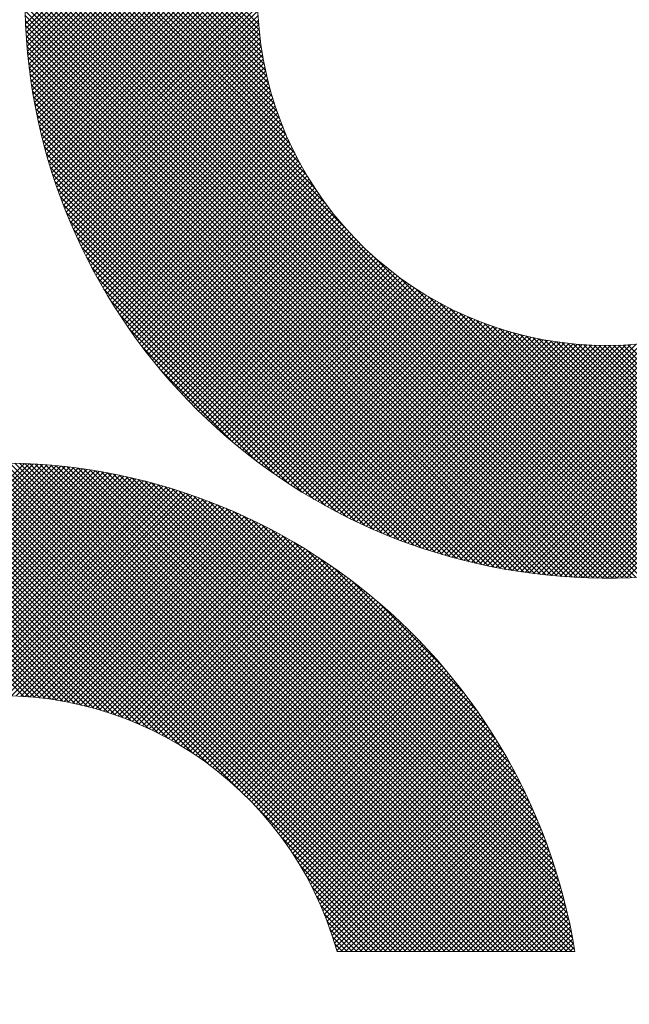
# Paper-space layout 'Layout1' of a CAD drawing. Units: inches. Extents: x 0 to 8.25, y 0 to 6.25.
# Drawn here: x 6.56 to 6.6, y 0.8 to 0.85 of the extents above; entities that cross this region are included whole.
import ezdxf

# ---------------------------------------------------------------- set-up
doc = ezdxf.new("R2010")
doc.units = ezdxf.units.IN
doc.header["$LTSCALE"] = 0.375
doc.header["$MEASUREMENT"] = 0

psp = doc.layouts.get("Layout1")

# ---------------------------------------------------------------- linework, layer by layer
at = {"color": 1, "linetype": 'Continuous', "lineweight": 0}
for p, q in [((6.563598731417846, 0.8492334213189906), (6.595898600791068, 0.8815332906922113)), ((6.563611216581302, 0.8489869562451946), (6.596145065864862, 0.8815208055287562)), ((6.563625560408207, 0.848742349834851), (6.59638967227521, 0.8815064617018493)), ((6.563641723980263, 0.8484995631696555), (6.596632458940404, 0.8814902981297941)), ((6.56365967004818, 0.8482585590003181), (6.596873463109739, 0.8814723520618801)), ((6.563679362934957, 0.8480193016498447), (6.597112720460215, 0.8814526591751026)), ((6.563700768446351, 0.8477817569239885), (6.597350265186067, 0.8814312536637079)), ((6.56372385378784, 0.847545892028229), (6.597586130081831, 0.8814081683222166)), ((6.563748587487575, 0.8473116754907108), (6.597820346619345, 0.8813834346224836)), ((6.563774939324736, 0.847079077090621), (6.598052945019438, 0.8813570827853225)), ((6.56380288026291, 0.8468480677915469), (6.598283954318513, 0.8813291418471458)), ((6.563832382388012, 0.8466186196793961), (6.598513402430664, 0.8812996397220458)), ((6.563863418850369, 0.8463907059045025), (6.598741316205556, 0.8812686032596884)), ((6.563895963810696, 0.8461643006275779), (6.579985350982176, 0.8622536877990563)), ((6.563929992389573, 0.845939378969202), (6.579227024276834, 0.861236410856463)), ((6.563965480620192, 0.8457159169625728), (6.578729038938642, 0.8604794752810208)), ((6.575982470024529, 0.8491851335780165), (6.565045603396351, 0.860122000206193)), ((6.564002405404134, 0.8454938915092605), (6.578347298212615, 0.8598387843177442)), ((6.576072892904621, 0.848317859986172), (6.564861680082283, 0.8595290728085094)), ((6.576037586443308, 0.8486121166847372), (6.564921878224931, 0.8597278249031138)), ((6.576007544347503, 0.8489011090177908), (6.564983189902529, 0.8599254634627673)), ((6.564040744469862, 0.8452732803377395), (6.578035982234445, 0.8592685181023232)), ((6.576160667077806, 0.8477121853384872), (6.564744673102163, 0.8591281793141271)), ((6.576113795454601, 0.8480180071989423), (6.564802607555665, 0.8593291950978781)), ((6.564080476333862, 0.8450540619644862), (6.577773408004491, 0.8587469936351178)), ((6.576341618422434, 0.8467543832821036), (6.564577828698903, 0.8585181730056353)), ((6.576274063214301, 0.847080888727487), (6.564632270210017, 0.8587226817317728)), ((6.57621392960718, 0.8473999725718623), (6.564687889569273, 0.8589260126097671)), ((6.564121580264073, 0.8448362156574479), (6.577547260995535, 0.8582618963889107)), ((6.57659573215143, 0.8457234188413543), (6.564421714681275, 0.8578974363115096)), ((6.5765016445984, 0.8460764566316366), (6.564472536128344, 0.8581055651016947)), ((6.576417231515544, 0.846419819951743), (6.564524579148737, 0.8583124723185513)), ((6.564164036245595, 0.8446197214017181), (6.577349744482197, 0.8578054296383231)), ((6.564207824948374, 0.8444045598672469), (6.577175548677937, 0.8573722835968118)), ((6.576817318994371, 0.8449839315239122), (6.564323799174657, 0.8574774513436245)), ((6.576700536856633, 0.8453596638989037), (6.56437213034558, 0.8576880704099533)), ((6.577257106566327, 0.8437672932402044), (6.564186493387423, 0.856837906419107)), ((6.577093395640167, 0.844189954403616), (6.564230963251225, 0.8570523867925571)), ((6.564252927696826, 0.8441907123784497), (6.577020862293404, 0.8569586469750279)), ((6.576947626290197, 0.8445946739908343), (6.564276737759338, 0.8572655625216948)), ((6.577652592989685, 0.8428539063423464), (6.5641015416274, 0.856404957704628)), ((6.577442022777225, 0.8433234267920542), (6.564143346516731, 0.8566221030525494)), ((6.564299326441203, 0.8439781608855743), (6.57688283860943, 0.8565616730538025)), ((6.578179350117294, 0.8418092487402337), (6.564022037121786, 0.8559665617357415)), ((6.577895162132618, 0.8423523869621573), (6.564061098376618, 0.8561864507181598)), ((6.564347003730587, 0.843766887937708), (6.576759283984048, 0.8561791681911677)), ((6.564395942687439, 0.8435568766573099), (6.576648464998934, 0.8558093989688056)), ((6.579541535062789, 0.8396702130829835), (6.563913360123623, 0.8552983880221487)), ((6.578950542936193, 0.8405201554468313), (6.56394814573232, 0.8555225526507056)), ((6.578521075413041, 0.8412085732072319), (6.563984378953778, 0.8557452696664971)), ((6.564446126983546, 0.8433481107161641), (6.576548983264621, 0.8554509669972393)), ((6.59863133839079, 0.8200625092804822), (6.563848226685272, 0.8548456209859994)), ((6.580692627378655, 0.8382601705298698), (6.563880045640532, 0.8550727522679915)), ((6.564497540817291, 0.8431405743126609), (6.576459690939055, 0.8551027244344256)), ((6.564550168892199, 0.8429342521503149), (6.576379631850232, 0.8547637151083481)), ((6.598172486910238, 0.8200034602865334), (6.563789177691325, 0.8543867695054463)), ((6.598402686243661, 0.8200322111903594), (6.563817928595151, 0.8546169688388714)), ((6.564603996396576, 0.8427291294174433), (6.576307999326419, 0.8544331323472847)), ((6.59770733616377, 0.8199507105584999), (6.56373642796329, 0.8539216187589778)), ((6.597940713033312, 0.8199762839262087), (6.563762001330998, 0.8541549956285199)), ((6.564659008984309, 0.8425251917679241), (6.576244105276631, 0.8541102880602456)), ((6.564715192756607, 0.8423224253029694), (6.576187357053987, 0.8537945896003506)), ((6.596997285441377, 0.8198839105691385), (6.563669627973928, 0.8532115680365866)), ((6.597235653827225, 0.819904492420541), (6.56369020982533, 0.853449936422435)), ((6.597472326700712, 0.8199267697843049), (6.563712487189095, 0.8536866092959217)), ((6.564772534244737, 0.8421208165538495), (6.576137239831615, 0.8534855221407274)), ((6.564831020393642, 0.8419203524655051), (6.576093302964564, 0.8531826350364246)), ((6.596515326848975, 0.8198479686870384), (6.563633686091828, 0.8527296094441847)), ((6.596757188082032, 0.8198650576912326), (6.563650775096024, 0.8529714706772414)), ((6.564890638546386, 0.841721020380997), (6.576055149287237, 0.8528855311218466)), ((6.596026165442042, 0.8198192296194696), (6.563604947024258, 0.8522404480372514)), ((6.596271665316815, 0.8198326799819493), (6.563618397386739, 0.8524859479120226)), ((6.564951376429379, 0.8415228080267396), (6.576022426608345, 0.8525938582057033)), ((6.565013222138363, 0.8413257034984731), (6.575994820875225, 0.852307302235336)), ((6.595529489789241, 0.8197980047977709), (6.563583722202564, 0.8517437723844484)), ((6.595778787462615, 0.8198076573616473), (6.563593374766439, 0.8519930700578229)), ((6.565076164125069, 0.8411296952479272), (6.575972050623269, 0.8520255817461285)), ((6.565140191184534, 0.8409347720701396), (6.57595386242655, 0.8517484433121582)), ((6.595024959150424, 0.8197846349620853), (6.563570352366876, 0.8512392417456321)), ((6.595278228887588, 0.8197903154621716), (6.56357603286696, 0.8514925114827969)), ((6.565205292443034, 0.8407409230913888), (6.575940027137177, 0.8514756577855336)), ((6.565271457346599, 0.8405481377577059), (6.575930336752156, 0.8512070171632624)), ((6.594512199529783, 0.8197794941082228), (6.563565211513014, 0.8507264821249928)), ((6.594769632758611, 0.8197810111166467), (6.563566728521439, 0.8509839153538199)), ((6.565338675650077, 0.8403564058239321), (6.5759246017842, 0.8509423319580531)), ((6.56540693740669, 0.840165717343295), (6.575922649040654, 0.8506814289772583)), ((6.594252606753296, 0.8197801366474584), (6.563565854052248, 0.8504668893485061)), ((6.593990799009921, 0.8197829941535824), (6.563568711558373, 0.8502050816051311)), ((6.565476232958114, 0.8399760626574687), (6.575924319735632, 0.8504241494349849)), ((6.565546552924994, 0.8397874323870947), (6.575929467876071, 0.8501703473381715)), ((6.59372671797451, 0.8197881249517414), (6.563573842356531, 0.8499410005697212)), ((6.593460302199633, 0.8197955904893715), (6.563581307894163, 0.8496745847948408)), ((6.56561788819789, 0.8395998174227403), (6.575937958874635, 0.8499198880994853)), ((6.565690229928665, 0.8394132089162658), (6.575949668351599, 0.8496726473391989)), ((6.593191486877847, 0.8198054555739036), (6.563591172978695, 0.8494057694730575)), ((6.592920203580055, 0.8198177886344453), (6.563603506039238, 0.8491344861752647)), ((6.565763569522234, 0.8392275982725835), (6.575964481095115, 0.8494285098454611)), ((6.565837898628688, 0.8390429771417854), (6.575982290154966, 0.8491873686680641)), ((6.592646379966792, 0.8198326620104562), (6.563618379415248, 0.8488606625620029)), ((6.592369939469082, 0.8198501522709167), (6.563635869675705, 0.8485842220642914)), ((6.565913209135774, 0.83885933741162), (6.576002996049459, 0.8489491243253077)), ((6.565989493161707, 0.8386766712003029), (6.576026506068567, 0.8487136841071632)), ((6.566066743048294, 0.8384949708496412), (6.57605273365945, 0.8484809614607977)), ((6.592090800934725, 0.819870340568025), (6.563656057972816, 0.8483050835299321)), ((6.591808878235385, 0.8198933130301129), (6.563679030434903, 0.848023160830593)), ((6.566144951354362, 0.8383142289184575), (6.576081597882768, 0.8482508754468612)), ((6.566224110849452, 0.8381344381762978), (6.576113022929972, 0.848023350256816)), ((6.591524079829009, 0.8199191611992378), (6.56370487860403, 0.8477383624242174)), ((6.591236308271158, 0.8199479825198348), (6.563733699924628, 0.8474505908663693)), ((6.566304214507818, 0.8379555915974097), (6.576146937693542, 0.8477983147831328)), ((6.566385255502636, 0.8377776823549784), (6.5761832753831, 0.8475757022354418)), ((6.590945459667823, 0.8199798808859202), (6.563765598290713, 0.8471597422630333)), ((6.566467227200514, 0.8376007038156056), (6.576221973181687, 0.8473554497967768)), ((6.566550123156182, 0.8374246495340227), (6.576262971937068, 0.8471374983149081)), ((6.566633937107438, 0.8372495132480264), (6.576306215883905, 0.8469217920244944)), ((6.590651423060821, 0.8200149672556714), (6.563800684660462, 0.8468657056560311)), ((6.590354079735411, 0.8200533603438325), (6.563839077748623, 0.846568362330619)), ((6.566718662970287, 0.8370752888736234), (6.576351652393035, 0.8467082782963714)), ((6.566804294834293, 0.8369019705003786), (6.576399231744736, 0.8464969074108233)), ((6.59005330243763, 0.8200951874043603), (6.563880904809151, 0.8462675850328405)), ((6.589748954486597, 0.8201405851181429), (6.563926302522935, 0.8459632370818069)), ((6.566890826958121, 0.836729552386957), (6.576448906923256, 0.8462876323520911)), ((6.566978253765262, 0.8365580289568462), (6.576500633430163, 0.8460804086217488)), ((6.567066569839922, 0.8363873947942574), (6.576554369114548, 0.8458751940688837)), ((6.589440888763887, 0.8201897006036013), (6.563975418008392, 0.8456551713590975)), ((6.58912894655858, 0.8202426925716595), (6.56402840997645, 0.8453432291537885)), ((6.56715576992311, 0.8362176446401923), (6.576610074018186, 0.845671948735271)), ((6.567245848908838, 0.8360487733886723), (6.576667710234146, 0.8454706347139769)), ((6.590124609656053, 0.820084998548248), (6.615769770776554, 0.8457301596687481)), ((6.590352176844471, 0.8200536154994125), (6.616028721013807, 0.8457301596687482)), ((6.590581272384673, 0.8200237608023616), (6.616287671251056, 0.8457301596687484)), ((6.590811922891055, 0.8199954610714936), (6.616546621488309, 0.8457301596687482)), ((6.591044156029776, 0.8199687439729677), (6.616805571725559, 0.8457301596687482)), ((6.591278000575754, 0.8199436382816924), (6.617064521962812, 0.8457301596687482)), ((6.591513486473731, 0.8199201739424176), (6.617323472200061, 0.8457301596687482)), ((6.591750644903867, 0.8198983821353006), (6.617582422437314, 0.8457301596687481)), ((6.591989508352166, 0.8198782953463527), (6.617841372674564, 0.8457301596687482)), ((6.592230110686282, 0.8198599474432142), (6.618100322911813, 0.8457301596687484)), ((6.592472487237087, 0.8198433737567701), (6.618359273149066, 0.8457301596687484)), ((6.592716674886718, 0.8198286111691511), (6.618618223386315, 0.8457301596687482)), ((6.592962712163578, 0.819815698208757), (6.618877173623568, 0.8457301596687482)), ((6.593210639345061, 0.8198046751529932), (6.619136123860818, 0.8457301596687482)), ((6.593460498568819, 0.819795584139498), (6.619395074098067, 0.8457301596687482)), ((6.593712333953318, 0.819788469286747), (6.61965402433532, 0.8457301596687481)), ((6.59396619172883, 0.8197833768250062), (6.61991297457257, 0.8457301596687482)), ((6.594222120379827, 0.8197803552387548), (6.620171924809823, 0.8457301596687484)), ((6.594480170800148, 0.8197794554218252), (6.620430875047072, 0.8457301596687484)), ((6.594740396462255, 0.8197807308466794), (6.620689825284321, 0.8457301596687482)), ((6.595002853602262, 0.819784237749436), (6.620948775521574, 0.8457301596687482)), ((6.595267601422551, 0.8197900353324736), (6.621207725758824, 0.8457301596687482)), ((6.595534702314032, 0.819798185986705), (6.621466675996077, 0.8457301596687481)), ((6.588812956241819, 0.8202997326511681), (6.564085450055957, 0.845027238837029)), ((6.567336801840538, 0.83588077608312), (6.576727241777414, 0.8452712160199963)), ((6.567428623907558, 0.8357136479128878), (6.57678863446638, 0.8450736584717113)), ((6.567521310441846, 0.8355473842099281), (6.576851855814022, 0.8448779295821001)), ((6.588492731739107, 0.8203610069166296), (6.56414672432142, 0.8447070143343165)), ((6.588168070761123, 0.8204267176573643), (6.564212435062155, 0.8443823533563306)), ((6.567614856914771, 0.8353819804455991), (6.576916874927912, 0.8446839984587415)), ((6.567709258934018, 0.8352174322275976), (6.576983662418202, 0.8444918357117794)), ((6.56780451224069, 0.8350537352970187), (6.577052190312768, 0.8443014133690958)), ((6.5878387527447, 0.820497085436534), (6.564282802841324, 0.84405303533991)), ((6.567900612706458, 0.8348908855255333), (6.577122431978959, 0.8441127047980332)), ((6.567997556330857, 0.8347288789126812), (6.577194362051246, 0.843925684633069)), ((6.587504536443612, 0.8205723515003729), (6.564358068905163, 0.8437188190388202)), ((6.587165157093308, 0.8206527806134227), (6.564438498018214, 0.8433794396885195)), ((6.568095339238701, 0.8345677115832741), (6.577267956364343, 0.8437403287089166)), ((6.568193957677581, 0.8344073797849035), (6.577343191891254, 0.843556613998576)), ((6.56829340801548, 0.8342478798855518), (6.577420046685843, 0.8433745185559137)), ((6.586820323053713, 0.820738664415769), (6.56452438182056, 0.8430346056489224)), ((6.56839368673848, 0.8340892083713011), (6.577498499829565, 0.8431940214623854)), ((6.568494790448566, 0.8339313618441369), (6.577578531381993, 0.8430151027775625)), ((6.568596715861522, 0.8337743370198427), (6.577660122334832, 0.8428377434931511)), ((6.586469711807259, 0.8208303254249716), (6.56461604282976, 0.8426839944024686)), ((6.586112965153964, 0.8209281218410173), (6.56471383924581, 0.8423272477491723)), ((6.568699459804913, 0.8336181307259822), (6.577743254569155, 0.8426619254902231)), ((6.56880301921615, 0.833462739899968), (6.577827910815595, 0.8424876314994126)), ((6.568907391140643, 0.8333081615872101), (6.577914074617274, 0.8423148450638427)), ((6.585749683396946, 0.821032453360782), (6.564818170765575, 0.8419639659921565)), ((6.569012572730029, 0.8331543929393457), (6.578001730295261, 0.8421435505045796)), ((6.569118561240478, 0.8330014312125439), (6.57809086291636, 0.8419737328884259)), ((6.569225354031074, 0.8328492737658875), (6.578181458263069, 0.8418053779978832)), ((6.585379418246086, 0.8211437682743914), (6.564929485679182, 0.841593700841296)), ((6.585001664075923, 0.8212625722073041), (6.565048289612095, 0.8412159466711326)), ((6.569332948562261, 0.832697918059823), (6.578273502805564, 0.8416384723031269)), ((6.569441342394372, 0.8325473616546829), (6.578366983675542, 0.8414730029358545)), ((6.569550533186215, 0.8323976022092757), (6.578461888641817, 0.8413089576648773)), ((6.569660518693729, 0.8322486374795405), (6.57855820608753, 0.8411463248733401)), ((6.584615847045198, 0.8213894390007773), (6.565175156405568, 0.8408301296404083)), ((6.569771296768705, 0.8321004653172652), (6.578655924988899, 0.8409850935374588)), ((6.569882865357558, 0.8319530836688682), (6.578755034895375, 0.8408252532066831)), ((6.569995222500181, 0.8318064905742398), (6.578855525911132, 0.8406667939851897)), ((6.584221311400819, 0.8215250244079068), (6.565310741812697, 0.8404355939960279)), ((6.570108366328837, 0.8316606841656423), (6.578957388677823, 0.8405097065146285)), ((6.570222295067113, 0.8315156626666668), (6.579060614358488, 0.840353981958046)), ((6.570337007028945, 0.8313714243912476), (6.579165194622613, 0.8401996119849175)), ((6.583817302019787, 0.8216700835516895), (6.56545580095648, 0.8400315846149945)), ((6.583402941841703, 0.8218254934925211), (6.565611210897311, 0.839617224436912)), ((6.570452500617678, 0.8312279677427303), (6.579271121632173, 0.8400465887572263)), ((6.57056877432519, 0.8310852912129935), (6.579378388028731, 0.8398949049165321)), ((6.57068582673107, 0.8309433933816226), (6.579486986921429, 0.8397445535719795)), ((6.570803656501832, 0.830802272915135), (6.579596911875891, 0.8395955282891935)), ((6.582977202233584, 0.8219922828633899), (6.56577800026818, 0.8391914848287922)), ((6.570922262390207, 0.8306619285662562), (6.579708156903978, 0.8394478230800262)), ((6.571041643234446, 0.8305223591732442), (6.579820716454313, 0.839301432393109)), ((6.571161797957712, 0.8303835636592621), (6.579934585403629, 0.839156351105177)), ((6.582538863373978, 0.8221716714857445), (6.565957388890537, 0.8387531459691866)), ((6.571282725567505, 0.8302455410318004), (6.580049759048835, 0.8390125745131347)), ((6.571404425155096, 0.8301082903821437), (6.580166233099783, 0.8388700983268308)), ((6.571526895895088, 0.8299718108848859), (6.580284003672721, 0.8387289186625179)), ((6.571650137044942, 0.8298361017974882), (6.580403067284427, 0.8385890320369711)), ((6.582086460207391, 0.8223651244150803), (6.566150841819871, 0.8383007428025999)), ((6.571774147944593, 0.8297011624598862), (6.580523420846957, 0.838450435362249)), ((6.571898928016095, 0.8295669922941371), (6.580645061663029, 0.8383131259410708)), ((6.572024476763323, 0.8294335908041153), (6.580767987422012, 0.8381771014628036)), ((6.572150793771707, 0.8293009575752478), (6.580892196196492, 0.8380423600000345)), ((6.581618206965357, 0.8225744274198636), (6.566360144824655, 0.8378324895605653)), ((6.572277878708006, 0.8291690922742968), (6.581017686439436, 0.8379089000057255)), ((6.572405731320144, 0.8290379946491826), (6.581144456981894, 0.8377767203109343)), ((6.572534351437065, 0.8289076645288512), (6.58127250703131, 0.8376458201230985)), ((6.572663738968645, 0.8287781018231839), (6.581401836170334, 0.837516199024871)), ((6.58113188883665, 0.8228017953113209), (6.56658751271611, 0.8373461714318571)), ((6.572793893905663, 0.8286493065229497), (6.581532444356226, 0.8373878569735105)), ((6.572924816319764, 0.8285212786998001), (6.581664331920786, 0.8372607943008182)), ((6.573056506363523, 0.8283940185063081), (6.581797499570841, 0.837135011713624)), ((6.573188964270512, 0.828267526176047), (6.581931948389292, 0.837010510294822)), ((6.580624701394365, 0.8230500325163502), (6.566835749921141, 0.836838983989577)), ((6.573322190355432, 0.8281418020237148), (6.582067679836682, 0.8368872915049619)), ((6.573456185014271, 0.8280168464453002), (6.582204695753367, 0.8367653571843978)), ((6.57359094872451, 0.8278926599182912), (6.582342998362224, 0.8366447095560043)), ((6.5737264820454, 0.8277692430019286), (6.582482590271942, 0.8365253512284694)), ((6.598858469672782, 0.8200943282357409), (6.58204588793466, 0.8369069099738627)), ((6.580093003196636, 0.8233227804768308), (6.567108497881621, 0.8363072857918454)), ((6.573862785618223, 0.8276465963375017), (6.582623474480895, 0.8364072852001735)), ((6.57399986016666, 0.8275247206486899), (6.582765654381644, 0.8362905148636707)), ((6.57413770649717, 0.8274036167419454), (6.582909133766011, 0.8361750440107862)), ((6.574276325499399, 0.8272832855069258), (6.583053916830822, 0.8360608768383494)), ((6.574415718146691, 0.8271637279169676), (6.583200008184305, 0.8359480179545813)), ((6.589898545203573, 0.8201178843330168), (6.605764744010235, 0.8359840831396776)), ((6.579531916132703, 0.8236249173035126), (6.567410634708304, 0.8357461987279131)), ((6.574555885496585, 0.8270449450296089), (6.583347412853138, 0.8358364723861615)), ((6.574696828691385, 0.8269269379871567), (6.583496136290227, 0.8357262455859983)), ((6.574838548958782, 0.8268097080173035), (6.583646184383211, 0.835617343441732)), ((6.574981047612519, 0.826693256433791), (6.583797563463731, 0.8355097722850032)), ((6.575124326053102, 0.8265775846371233), (6.583950280317497, 0.8354035389015197)), ((6.599084105426941, 0.8201276427188343), (6.583455930487775, 0.8357558176579996)), ((6.578934640323117, 0.8239632428758492), (6.567748960280641, 0.8351489229183255)), ((6.575268385768561, 0.8264626941153299), (6.584104342195191, 0.8352986505419625)), ((6.575413228335263, 0.8263485864447807), (6.584259756824251, 0.8351951149337704)), ((6.575558855418786, 0.8262352632910508), (6.584416532421587, 0.8350929402938534)), ((6.575705268774824, 0.8261227264098415), (6.584574677707264, 0.8349921353422824)), ((6.575852470250188, 0.8260109776479534), (6.584734201919249, 0.8348927093170131)), ((6.599308270055497, 0.8201624283275285), (6.584305872851621, 0.8351648255314026)), ((6.589673958819978, 0.8201522481866725), (6.604834791610136, 0.8353130809768294)), ((6.578291185838092, 0.8243477471236237), (6.568133464528414, 0.8345054684333)), ((6.576000461783801, 0.8259000189443153), (6.584895114829189, 0.8347946719897028)), ((6.576149245407807, 0.8257898523310726), (6.585057426759429, 0.834698033682691)), ((6.576298823248719, 0.8256804799347299), (6.585221148601198, 0.8346028052872109)), ((6.576449197528595, 0.8255719039773586), (6.585386291834157, 0.834508998282917)), ((6.576600370566352, 0.8254641267778619), (6.585552868547301, 0.8344166247588134)), ((6.599530987071288, 0.820198661548988), (6.584994290612022, 0.834735358008253)), ((6.599752279140533, 0.8202363197169946), (6.585594966145026, 0.8343936327125022)), ((6.58922912605898, 0.8202253159001756), (6.603489128218923, 0.8344853180601204)), ((6.589450826740487, 0.8201880663444303), (6.604110994715507, 0.8348482343194518)), ((6.576752344779047, 0.8253571507533064), (6.585720891461419, 0.8343256974356787)), ((6.576905122683309, 0.8252509784203164), (6.585890373953083, 0.834236229690093)), ((6.577058706896777, 0.8251456123965374), (6.586061330080421, 0.8341482355801804)), ((6.577213100139661, 0.8250410554021678), (6.586233774610685, 0.8340617298731935)), ((6.577368305236307, 0.8249373102615624), (6.586407723049826, 0.8339767280750812)), ((6.577524325116903, 0.8248343799049092), (6.586583191674178, 0.8338932464621824)), ((6.599972168122951, 0.8202753809718271), (6.586138104366951, 0.8341094447278297)), ((6.600190675109419, 0.8203158242226101), (6.586639623747137, 0.8338668755848917)), ((6.588789931316152, 0.8203040216318489), (6.602419102707914, 0.8339331930236122)), ((6.589008834687151, 0.8202639747655982), (6.602931437810332, 0.83418657788878)), ((6.577585767339757, 0.8247942153847051), (6.568579932789495, 0.8338000499349676)), ((6.577681162819227, 0.8247322673699834), (6.586760197564471, 0.8338113021152255)), ((6.577838821490475, 0.8246309758039784), (6.586938758642299, 0.833730912955803)), ((6.577997304389166, 0.82453050846542), (6.587118893709286, 0.8336520977855373)), ((6.578156614887162, 0.8244308687261639), (6.587300622489147, 0.8335748763281474)), ((6.578316756471731, 0.8243320600734803), (6.587483965672925, 0.8334992692746757)), ((6.57847773274773, 0.8242340861122298), (6.587668944967637, 0.8334252983321367)), ((6.578639547439886, 0.8241369505671328), (6.58785558314865, 0.8333529862758979)), ((6.60040782045734, 0.8203576291119397), (6.587109144196846, 0.8336563053724348)), ((6.600623623823898, 0.8204007759826328), (6.587553010644994, 0.8334713891615355)), ((6.600838104197349, 0.8204452458464333), (6.587975671808406, 0.8333076782353744)), ((6.588141347070268, 0.8204322880977167), (6.601061976784122, 0.833352917811574)), ((6.58835620702463, 0.82038819781483), (6.60149037493691, 0.8335223657271109)), ((6.588572395380579, 0.8203454359335263), (6.601941116021363, 0.833714156574312)), ((6.576790584193541, 0.8253304482936713), (6.569116165698462, 0.8330048667887504)), ((6.578802204395137, 0.8240406572851341), (6.588043904116125, 0.8332823570061214)), ((6.578965707585128, 0.8239452102378737), (6.588233932955896, 0.8332134356086445)), ((6.579130061108762, 0.8238506135242576), (6.588425696005212, 0.8331462484207078)), ((6.579295269194892, 0.823756871373139), (6.588619220923755, 0.8330808231019987)), ((6.579461336205123, 0.8236639881461161), (6.588814536770526, 0.8330171887115194)), ((6.579628266636702, 0.8235719683404428), (6.58901167408712, 0.8329553757908646)), ((6.579796065125576, 0.8234808165920684), (6.589210664988054, 0.8328954164545475)), ((6.579964736449559, 0.8233905376788001), (6.589411543258867, 0.8328373444881076)), ((6.580134285531615, 0.8233011365236033), (6.589614344462825, 0.8327811954548167)), ((6.587294829797999, 0.8206215717744539), (6.59951234315759, 0.8328390851340439)), ((6.587504555385047, 0.8205723471242485), (6.599879411410265, 0.8329472031494694)), ((6.587715538864758, 0.820524380366712), (6.600258870143888, 0.833067711645842)), ((6.587927796987218, 0.820477688251922), (6.600652367060393, 0.8332022583250956)), ((6.601051279926486, 0.8204910203545467), (6.588380391395626, 0.8331619088854072)), ((6.601263168748416, 0.820538081769868), (6.588769648928702, 0.8330316015895802)), ((6.601473787814745, 0.8205864129407902), (6.589145381303693, 0.8329148194518396)), ((6.6016831537163, 0.820635997276485), (6.589509136246145, 0.8328100147466403)), ((6.580304717443299, 0.8232126181980395), (6.589819106057165, 0.8327270068119031)), ((6.580476037408362, 0.8231249879258506), (6.590025867519854, 0.8326748180373413)), ((6.580648250806457, 0.8230382510866939), (6.590234670488149, 0.832624670768389)), ((6.580821363177053, 0.8229524132200389), (6.590445558910227, 0.8325766089532132)), ((6.58099538022349, 0.8228674800292259), (6.590658579211402, 0.8325306790171383)), ((6.581170307817219, 0.8227834573857038), (6.590873780476779, 0.8324869300452623)), ((6.58134615200221, 0.8227003513334442), (6.591091214652211, 0.8324454139834432)), ((6.581522918999566, 0.8226181680935509), (6.59131093676597, 0.8324061858599545)), ((6.581700615212332, 0.8225369140690655), (6.591533005173725, 0.8323693040304583)), ((6.581879247230505, 0.8224565958499838), (6.591757481829875, 0.832334830449356)), ((6.582058821836261, 0.8223772202184921), (6.591984432588836, 0.8323028309710667)), ((6.582239346009453, 0.8222987941544322), (6.592213927540383, 0.8322733756853616)), ((6.585461393517354, 0.8211186876290686), (6.596604201661924, 0.832261495773638)), ((6.5856604689327, 0.8210588128071612), (6.596900036291368, 0.832298380165831)), ((6.585860673516931, 0.8210000671541409), (6.59720157002422, 0.8323409636614307)), ((6.586062019838204, 0.8209424632381652), (6.597509189078055, 0.8323896324780162)), ((6.586264520859364, 0.8208860140220735), (6.597823331036631, 0.832444824199343)), ((6.586468189953296, 0.8208307328787544), (6.598144494994704, 0.8325070379201611)), ((6.586673040919129, 0.8207766336073373), (6.598473254446814, 0.8325768471350227)), ((6.586879087999302, 0.8207237304502608), (6.598810273887588, 0.8326549163385473)), ((6.587086345897573, 0.8206720381112766), (6.599156330522396, 0.8327420227361005)), ((6.601891282506484, 0.8206868187235509), (6.589862174036428, 0.8327159271936091)), ((6.602098189723341, 0.8207388617439453), (6.590205537356534, 0.8326315141107535)), ((6.602303890410427, 0.8207921112941118), (6.590540100686896, 0.8325559010176435)), ((6.602508399136562, 0.8208465528052251), (6.590866606132279, 0.8324883458095113)), ((6.602711730014557, 0.820902172164482), (6.591185689976653, 0.8324282122023869)), ((6.602913896718919, 0.820958955697373), (6.591497902743276, 0.8323749496730128)), ((6.60311491250267, 0.821016890150873), (6.591803724603734, 0.8323280780498088)), ((6.603314790213298, 0.8210759626774926), (6.592103577390963, 0.83228717549983)), ((6.603513542307903, 0.8211361608201391), (6.59239783408953, 0.8322518690385157)), ((6.57584690462715, 0.826015177622814), (6.569800895027603, 0.8320611872223569)), ((6.582420826933282, 0.82222132484101), (6.59244604138385, 0.8322465392915778)), ((6.582603272000279, 0.8221448196707568), (6.592680853846888, 0.8322224015173638)), ((6.582786688818532, 0.8220692862517582), (6.592918450155386, 0.8322010475886119)), ((6.582971085218189, 0.8219947324141648), (6.593158921562468, 0.8321825687584425)), ((6.583156469258272, 0.821921166216997), (6.593402365945854, 0.832167062904577)), ((6.583342849233789, 0.821848595955263), (6.593648888484767, 0.8321546352062397)), ((6.583530233683179, 0.8217770301674028), (6.593898602429723, 0.8321453989139446)), ((6.583718631396108, 0.8217064776430788), (6.594151629981285, 0.8321394762282568)), ((6.583908051421615, 0.821636947431333), (6.594408103297313, 0.8321369993070348)), ((6.584098503076655, 0.8215684488491259), (6.594668165652459, 0.8321381114249295)), ((6.584289995955066, 0.8215009914902844), (6.594931972779088, 0.8321429683143076)), ((6.584482539936912, 0.8214345852348797), (6.59519969442565, 0.8321517397236171)), ((6.584676145198339, 0.8213692402590558), (6.595471516177293, 0.8321646112380111)), ((6.584870822221879, 0.8213049670453457), (6.595747641594921, 0.8321817864183869)), ((6.585066581807274, 0.8212417763934887), (6.59602829474361, 0.8322034893298257)), ((6.585263435082828, 0.8211796794317936), (6.596313723200977, 0.8322299675499406)), ((6.603711180867558, 0.8211974724977367), (6.592686826422581, 0.8322218269427133)), ((6.603907717610985, 0.821259885991562), (6.592970850982807, 0.8321967526197384)), ((6.604103163907547, 0.8213233899322495), (6.593250174235356, 0.8321763796044414)), ((6.604297530789614, 0.8213879732874346), (6.593525036636825, 0.8321604674402224)), ((6.604490828964311, 0.8214536253499862), (6.593795656054242, 0.8321487982600544)), ((6.604683068824739, 0.8215203357268086), (6.594062230624369, 0.8321411739271802)), ((6.604874260460635, 0.8215880943281668), (6.594324941161519, 0.8321374136272808)), ((6.605064413668535, 0.8216568913575186), (6.594583953198244, 0.8321373518278068)), ((6.605253537961486, 0.8217267173018148), (6.594839418725121, 0.832140836538183)), ((6.605441642578301, 0.8217975629222504), (6.59509147768224, 0.8321477278183131)), ((6.605628736492369, 0.8218694192454357), (6.595340259244475, 0.8321578964933303)), ((6.605814828420085, 0.8219422775549698), (6.595585882934317, 0.8321712230407362)), ((6.57457043473452, 0.8270326972781881), (6.57081841468298, 0.8307847173297316)), ((6.531409969011579, 0.7937391375601369), (6.563538913019917, 0.8258680815684766)), ((6.531421089947868, 0.7934913082591759), (6.563786742320877, 0.8258569606321866)), ((6.531434098680011, 0.7932453667540684), (6.564032683825987, 0.8258439519000432)), ((6.531448955022883, 0.7930012728596887), (6.564276777720364, 0.8258290955571723)), ((6.531465620534894, 0.7927589881344498), (6.564519062445603, 0.8258124300451604)), ((6.531484058415677, 0.7925184757779816), (6.564759574802073, 0.8257939921643774)), ((6.531504233411431, 0.7922797005364863), (6.564998350043568, 0.825773817168622)), ((6.531526111727272, 0.7920426286150735), (6.56523542196498, 0.8257519388527836)), ((6.531549660945911, 0.7918072275964632), (6.565470822983594, 0.8257283896341429)), ((6.531574849952191, 0.7915734663654918), (6.565704584214563, 0.8257032006278633)), ((6.531601648862877, 0.791341315038927), (6.565936735541127, 0.825676401717177)), ((6.531630028961343, 0.7911107449001421), (6.566167305679913, 0.8256480216187114)), ((6.53165996263669, 0.7908817283382401), (6.566396322241816, 0.8256180879433626)), ((6.53169142332697, 0.7906542387912694), (6.566623811788785, 0.8255866272530823)), ((6.551028923938377, 0.8097327891654256), (6.566849799886862, 0.8255536651139068)), ((6.551942669965891, 0.8103875849556862), (6.567074311155734, 0.8255192261455301)), ((6.552659703235102, 0.8108456679876443), (6.567297369315144, 0.8254833340676866)), ((6.57179036550731, 0.8109093991860824), (6.557222395392307, 0.8254773693010844)), ((6.572487358402972, 0.8104713565276709), (6.557445219734761, 0.8255134951958808)), ((6.573355680067982, 0.8098619850999126), (6.557669493416354, 0.8255481717515398)), ((6.574924911911099, 0.8085517034940456), (6.557895240014835, 0.8255813753903112)), ((6.583792450183497, 0.7999431154588988), (6.558122484000661, 0.825613081641737)), ((6.58405140042075, 0.7999431154588988), (6.558351250782886, 0.8256432650967593)), ((6.584310350657999, 0.7999431154588988), (6.558581566758216, 0.8256718993586838)), ((6.584569300895248, 0.7999431154588988), (6.558813459363419, 0.8256989569907305)), ((6.584828251132501, 0.7999431154588988), (6.559046957131519, 0.8257244094598808)), ((6.585087201369751, 0.7999431154588991), (6.559282089751962, 0.8257482270766904)), ((6.585346151607004, 0.7999431154588991), (6.559518888135193, 0.8257703789307114)), ((6.585605101844253, 0.7999431154588991), (6.559757384482024, 0.8257908328211278)), ((6.585864052081506, 0.7999431154588988), (6.55999761235825, 0.8258095551821545)), ((6.586123002318756, 0.7999431154588988), (6.560239606774934, 0.8258265110027202)), ((6.586381952556009, 0.7999431154588988), (6.560483404275031, 0.8258416637398763)), ((6.586640902793258, 0.7999431154588988), (6.560729043026827, 0.8258549752253312)), ((6.586899853030511, 0.7999431154588988), (6.56097656292498, 0.8258664055644265)), ((6.58715880326776, 0.7999431154588991), (6.561226005699867, 0.8258759130267905)), ((6.58741775350501, 0.7999431154588991), (6.561477415036093, 0.8258834539278188)), ((6.587676703742263, 0.7999431154588988), (6.561730836701143, 0.8258889825000194)), ((6.587935653979512, 0.7999431154588988), (6.561986318685269, 0.8258924507531432)), ((6.588194604216765, 0.7999431154588988), (6.562243911353791, 0.825893808321871)), ((6.588453554454015, 0.7999431154588988), (6.562503667613223, 0.8258930022996884)), ((6.588712504691264, 0.7999431154588988), (6.562765643092794, 0.8258899770573691)), ((6.588971454928517, 0.7999431154588991), (6.563029896343123, 0.8258846740442941)), ((6.589230405165766, 0.7999431154588991), (6.563296489054098, 0.8258770315705681)), ((6.589489355403016, 0.7999431154588991), (6.5635654862943, 0.8258669845676191)), ((6.589748305640269, 0.7999431154588991), (6.563836956774557, 0.8258544643246122)), ((6.590007255877522, 0.7999431154588988), (6.564110973138797, 0.8258393981976215)), ((6.590266206114771, 0.7999431154588988), (6.564387612285641, 0.8258217092880307)), ((6.590525156352021, 0.7999431154588988), (6.564666955724844, 0.8258013160860768)), ((6.590784106589274, 0.7999431154588988), (6.564949089973373, 0.8257781320747966)), ((6.591043056826527, 0.7999431154588991), (6.565234106996568, 0.8257520652888559)), ((6.591302007063772, 0.7999431154588991), (6.565522104700877, 0.8257230178217958)), ((6.591560957301025, 0.7999431154588988), (6.565813187485803, 0.8256908852741215)), ((6.591819907538275, 0.7999431154588988), (6.566107466863881, 0.8256555561332922)), ((6.592078857775528, 0.7999431154588988), (6.566405062159395, 0.8256169110750328)), ((6.592337808012777, 0.7999431154588988), (6.566706101298292, 0.8255748221733845)), ((6.592596758250027, 0.7999431154588988), (6.567010721704465, 0.8255291520044643)), ((6.592757557655903, 0.8000412662902748), (6.567319071320304, 0.8254797526258766)), ((6.553277606510422, 0.8112046210257134), (6.567518997228307, 0.8254460117436012)), ((6.553832607159057, 0.811500671437099), (6.567739216942675, 0.8254072812207186)), ((6.554342957827222, 0.8117520718680131), (6.567958049728132, 0.8253671637689249)), ((6.566556591477097, 0.813035770369286), (6.554654019568686, 0.8249383422776948)), ((6.554819399007672, 0.8119695628112129), (6.5681755161129, 0.8253256799164423)), ((6.566900645310513, 0.8129506667731199), (6.554861017497279, 0.8249902945863533)), ((6.567254445160872, 0.812855817160012), (6.555069238142375, 0.8250410241785077)), ((6.555268889766223, 0.8121601033325127), (6.568391635917285, 0.825282849483574)), ((6.567619048051421, 0.8127501645067121), (6.555278697079773, 0.8250905154783593)), ((6.567995733006077, 0.8126324297893085), (6.55548941040224, 0.8251387523931455)), ((6.55569624744299, 0.8123285107720304), (6.568606428285408, 0.8252386916144459)), ((6.568386072807664, 0.8125010402249727), (6.555701394741659, 0.8251857182909765)), ((6.568792038759716, 0.8123540245101722), (6.555914667292496, 0.8252313959773879)), ((6.556104972248596, 0.8124782853403832), (6.568819911715108, 0.8251932248068937)), ((6.56921615918098, 0.8121888543261567), (6.556129245836624, 0.8252757676705128)), ((6.569661769783972, 0.8120021939604167), (6.556345148769614, 0.8253188149747748)), ((6.556497703385832, 0.8126120662403711), (6.569032104086089, 0.8251464669406267)), ((6.57013343097932, 0.8117894830023188), (6.556562395128642, 0.8253605188529978)), ((6.57063767259905, 0.8115441916198409), (6.556781004622087, 0.825400859596804)), ((6.556876490009197, 0.8127319026264828), (6.569243022686495, 0.8250984353037818)), ((6.571184448927932, 0.8112563655282095), (6.557000997660959, 0.8254398167951832)), ((6.557242961396708, 0.8128394237767427), (6.56945268423795, 0.8250491466179855)), ((6.557598438707638, 0.8129359508504228), (6.569661104919236, 0.8249986170620193)), ((6.557944011123579, 0.8130225730291133), (6.56986830038865, 0.8249468622941843)), ((6.59270426944, 0.8003535047434284), (6.567631309773455, 0.825426464409974)), ((6.592646919734536, 0.800669804686146), (6.567947609716173, 0.8253691147045074)), ((6.592585321318348, 0.8009903533395855), (6.568268158369614, 0.825307516288319)), ((6.592519270612362, 0.801315354282821), (6.568593159312849, 0.8252414655823339)), ((6.592448545596659, 0.801645029535775), (6.568922834565802, 0.8251707405666309)), ((6.592372903372256, 0.801979621997426), (6.569257427027454, 0.825095098342231)), ((6.59229207729051, 0.8023193983164278), (6.569597203346456, 0.8250142722604801)), ((6.592205773552307, 0.8026646522918791), (6.569942457321906, 0.82492796852228)), ((6.563786994380211, 0.8134748153309144), (6.552843721181086, 0.8244180885300355)), ((6.564071380422108, 0.8134493795262672), (6.553040339820479, 0.8244804201278982)), ((6.564360755291714, 0.8134189548939104), (6.553238061139117, 0.8245416490465078)), ((6.564655418020349, 0.8133832424025267), (6.55343689688234, 0.8246017635405344)), ((6.564955703185239, 0.8133419074748881), (6.55363685915883, 0.8246607515012984)), ((6.565261987136646, 0.8132945737607303), (6.553837960454322, 0.8247186004430551)), ((6.565574695709783, 0.8132408154248446), (6.55404021364607, 0.824775297488559)), ((6.565894313879509, 0.8131801474923716), (6.554243632018013, 0.8248308293538664)), ((6.566221397993017, 0.8131120136161122), (6.554448229276806, 0.8248851823323247)), ((6.558280589343857, 0.8131002010121398), (6.570074285805168, 0.8248938974734508)), ((6.558608944166005, 0.813169605597038), (6.570279075848438, 0.8248397372794718)), ((6.558929734943019, 0.8132314461368011), (6.570482684737753, 0.8247843959315333)), ((6.559243530988782, 0.8132862919453137), (6.570685126249979, 0.824727887206509)), ((6.559550827958551, 0.8133346386778296), (6.570886413736604, 0.8246702244558831)), ((6.559852060576498, 0.8133769210585235), (6.57108656013987, 0.8246114206218977)), ((6.560147612660229, 0.8134135229050038), (6.571285578008103, 0.8245514882528788)), ((6.560437825113185, 0.8134447851207104), (6.571483479510269, 0.8244904395177932)), ((6.560723002367373, 0.8134710121376467), (6.571680276449802, 0.8244282862200778)), ((6.592113667152192, 0.8030157089292447), (6.570293513959273, 0.8248358621221651)), ((6.592015397005808, 0.8033729293128808), (6.570650734342907, 0.8247375919757797)), ((6.591910560050069, 0.803736716505871), (6.571014521535899, 0.8246327550200404)), ((6.591798704037798, 0.8041075227553929), (6.57138532778542, 0.8245208990077696)), ((6.563507328602741, 0.8134955308711318), (6.552648193825929, 0.8243546656479426)), ((6.56100341762899, 0.813492477162016), (6.571875980277762, 0.824365039810788)), ((6.561279317188452, 0.8135094264842236), (6.572070602105333, 0.8243007114011056)), ((6.561550923991204, 0.8135220830497255), (6.572264152715716, 0.8242353117742394)), ((6.561818440618927, 0.8135306494401987), (6.572456642575487, 0.8241688513967581)), ((6.562082051795992, 0.8135353103800104), (6.572648081845363, 0.8241013404293842)), ((6.562341926510586, 0.8135362348573525), (6.57283848039051, 0.8240327887372808)), ((6.562598219820648, 0.8135335779301669), (6.573027847790341, 0.8239632058998594)), ((6.562851074400092, 0.8135274822723603), (6.573216193347866, 0.8238926012201335)), ((6.591679318654846, 0.8044858583755966), (6.571763663405624, 0.8244015136248168)), ((6.59155182445547, 0.8048723028122213), (6.57215010784225, 0.8242740194254431)), ((6.591415558922064, 0.805267518582879), (6.572545323612905, 0.8241377538920363)), ((6.591269758678086, 0.805672269064108), (6.572950074094136, 0.8239919536480586)), ((6.5631006218696, 0.8135180795046173), (6.573403526098629, 0.8238209837336454)), ((6.563346983947673, 0.8135054913454378), (6.57358985481922, 0.8237483622169857)), ((6.563590273450741, 0.8134898306112547), (6.573775188035414, 0.8236747451959301)), ((6.563830595165905, 0.8134712020891698), (6.573959534029948, 0.823600140953212)), ((6.564068046615597, 0.8134497033016118), (6.574142900849937, 0.8235245575359504)), ((6.564302718730099, 0.8134254251788591), (6.574325296313988, 0.8234480027627505)), ((6.564534696441145, 0.8133984526526534), (6.574506728018983, 0.8233704842304934)), ((6.591113536469704, 0.8060874415097395), (6.573365246539767, 0.8238357314396779)), ((6.590945850900601, 0.8065140773160935), (6.57379188234612, 0.823668045870575)), ((6.590765465916215, 0.8069534125377321), (6.574231217567759, 0.8234876608861869)), ((6.564764059207684, 0.8133688651819433), (6.574687203346572, 0.8232920093208316)), ((6.564990881483004, 0.8133367372200132), (6.574866729469397, 0.8232125852064042)), ((6.565215233131036, 0.8133021386307937), (6.575045313357025, 0.8231322188567849)), ((6.565437179798446, 0.8132651350609528), (6.575222961781671, 0.8230509170441778)), ((6.565656783248118, 0.8132257882733742), (6.575399681323615, 0.8229686863488705)), ((6.565874101658801, 0.813184156446806), (6.575575478376452, 0.822885533164459)), ((6.590570895440072, 0.8074069332511256), (6.574684738281155, 0.8232930904100444)), ((6.590360325907492, 0.8078764530209582), (6.575154258050985, 0.8230825208774628)), ((6.590131504836121, 0.808364224329577), (6.575642029359605, 0.8228536998060949)), ((6.566089189895022, 0.813140294445778), (6.575750359152098, 0.8228014637028522)), ((6.566302099750805, 0.813094254064309), (6.575924329685565, 0.8227164839990686)), ((6.566512880170189, 0.8130460842464418), (6.576097395839584, 0.8226305999158338)), ((6.566721577447231, 0.8129958312862335), (6.576269563308985, 0.8225438171479877)), ((6.566928235407739, 0.812943539009489), (6.576440837624959, 0.8224561412267104)), ((6.567132895574717, 0.8128892489392159), (6.576611224159075, 0.8223675775235741)), ((6.589881575221193, 0.8088731041817581), (6.576150909211785, 0.8226037701911648)), ((6.589606819564773, 0.8094068100754286), (6.576684615105455, 0.8223290145347453)), ((6.567335597319298, 0.8128330004465476), (6.576780728127181, 0.8222781312544312)), ((6.567536377998644, 0.8127748308886431), (6.576949354593141, 0.8221878074831397)), ((6.567735273082166, 0.812714775734911), (6.577117108472395, 0.8220966111251428)), ((6.567932316267227, 0.8126528686827207), (6.577283994535401, 0.8220045469508973)), ((6.568127539585399, 0.8125891417636448), (6.577450017410923, 0.8219116195891669)), ((6.568320973500155, 0.8125236254411501), (6.577615181589186, 0.8218178335301805)), ((6.589302244732098, 0.8099703351453562), (6.577248140175383, 0.8220244397020686)), ((6.568512646996803, 0.8124563487005457), (6.577779491424918, 0.8217231931286608)), ((6.568702587665426, 0.812387339131916), (6.577942951140242, 0.8216277026067346)), ((6.568890821777435, 0.8123166230066772), (6.578105564827476, 0.8215313660567195)), ((6.569077374356345, 0.8122442253483366), (6.578267336451814, 0.8214341874438016)), ((6.569262269243223, 0.8121701699979612), (6.578428269853864, 0.8213361706086029)), ((6.588960866695624, 0.8105706634190797), (6.577848468449107, 0.8216830616655959)), ((6.58857237756204, 0.8112181027899132), (6.57849590781994, 0.8212945725320133)), ((6.569445529157333, 0.8120944796748205), (6.578588368752152, 0.821237319269643)), ((6.569627175752375, 0.8120171760326124), (6.578747636745463, 0.8211376370257004)), ((6.569807229668656, 0.8119382797116432), (6.578906077315091, 0.8210371273580777)), ((6.569985710581561, 0.8118578103872967), (6.579063693827036, 0.820935793632771)), ((6.570162637246606, 0.8117757868150887), (6.579220489534068, 0.8208336391025522)), ((6.588120381761383, 0.8119290488278241), (6.579206853857853, 0.8208425767313532)), ((6.570338027541348, 0.8116922268725834), (6.579376467577726, 0.8207306669089602)), ((6.57051189850443, 0.8116071475984119), (6.57953163099023, 0.8206268800842116)), ((6.570684266371886, 0.8115205652286192), (6.579685982696295, 0.8205222815530273)), ((6.570855146611057, 0.8114324952305378), (6.579839525514901, 0.8204168741343838)), ((6.571024553952141, 0.8113429523343711), (6.579992262160955, 0.820310660543184)), ((6.587575704673442, 0.8127326761530115), (6.58001048118304, 0.820297899643417)), ((6.571192502417675, 0.8112519505626541), (6.580144195246882, 0.820203643391859)), ((6.571359005350013, 0.8111595032577409), (6.580295327284167, 0.8200958251918951)), ((6.571524075436981, 0.811065623107457), (6.580445660684818, 0.8199872083552934)), ((6.571687724735812, 0.8109703221690401), (6.580595197762735, 0.8198777951959619)), ((6.571849964695511, 0.8108736118914872), (6.580743940735067, 0.8197675879310434)), ((6.572010806177685, 0.8107755031364084), (6.580891891723455, 0.8196565886821774)), ((6.572170259476012, 0.8106760061974838), (6.581039052755228, 0.8195447994767033)), ((6.572328334334388, 0.8105751308186123), (6.581185425764582, 0.8194322222488023)), ((6.572485039963857, 0.8104728862108286), (6.581331012593607, 0.8193188588405805)), ((6.572640385058344, 0.8103692810680637), (6.581475814993377, 0.8192047110030967)), ((6.586875537856306, 0.8136917932074013), (6.580969598237429, 0.8195977328262782)), ((6.572794377809343, 0.8102643235818143), (6.581619834624862, 0.819089780397331)), ((6.572947025919559, 0.8101580214547804), (6.581763073059884, 0.8189740685951048)), ((6.573098336615564, 0.810050381913531), (6.581905531781972, 0.818857577079942)), ((6.573248316659525, 0.8099414117202411), (6.582047212187165, 0.8187403072478815)), ((6.573396972360088, 0.8098311171835554), (6.582188115584772, 0.8186222604082372)), ((6.573544309582397, 0.8097195041686118), (6.582328243198093, 0.818503437784309)), ((6.573690333757307, 0.8096065781062713), (6.582467596165079, 0.8183838405140448)), ((6.573835049889867, 0.8094923440015808), (6.58260617553894, 0.8182634696506531)), ((6.573978462567046, 0.8093768064415084), (6.582743982288706, 0.8181423261631684)), ((6.585812265356948, 0.815014015944013), (6.58229182097404, 0.8185344603269172)), ((6.574120575964761, 0.8092599696019742), (6.58288101729976, 0.8180204109369726)), ((6.574261393854245, 0.8091418372542042), (6.583017281374305, 0.8178977247742655)), ((6.57440091960772, 0.8090224127704291), (6.583152775231783, 0.8177742683944936)), ((6.574539156203491, 0.808901699128951), (6.583287499509273, 0.817650042434733)), ((6.574676106230386, 0.8087796989185922), (6.583421454761821, 0.8175250474500275)), ((6.574811771891591, 0.8086564143425459), (6.583554641462724, 0.8173992839136817)), ((6.574946155007931, 0.8085318472216363), (6.583687060003806, 0.8172727522175124)), ((6.575079257020553, 0.8084059989970077), (6.583818710695601, 0.8171454526720558)), ((6.575211078993041, 0.808278870732245), (6.583949593767526, 0.8170173855067313)), ((6.57534162161298, 0.8081504631149339), (6.584079709368011, 0.8168885508699617)), ((6.575470885192969, 0.8080207764576702), (6.584209057564552, 0.8167589488292527)), ((6.575598869671067, 0.8078898106985174), (6.584337638343777, 0.8166285793712271)), ((6.575725574610717, 0.8077575654009155), (6.58446545161142, 0.8164974424016197)), ((6.575850999200091, 0.8076240397530424), (6.584592497192277, 0.8163655377452255)), ((6.575975142250924, 0.807489232566622), (6.58471877483011, 0.8162328651458082)), ((6.576098002196732, 0.8073531422751794), (6.584844284187517, 0.8160994242659658)), ((6.576219577090535, 0.8072157669317329), (6.584969024845753, 0.8159652146869512)), ((6.576339864601975, 0.8070771042059187), (6.585092996304505, 0.8158302359084512)), ((6.576458862013842, 0.8069371513805352), (6.585216197981628, 0.815694487348322)), ((6.576576566218053, 0.8067959053474963), (6.585338629212837, 0.81555796834228)), ((6.576692973710989, 0.8066533626031809), (6.585460289251357, 0.8154206781435496)), ((6.576808080588217, 0.8065095192431581), (6.585581177267523, 0.8152826159224649)), ((6.576921882538583, 0.8063643709562748), (6.585701292348334, 0.8151437807660277)), ((6.577034374837643, 0.8062179130180802), (6.585820633496978, 0.8150041716774195)), ((6.577145552340378, 0.8060701402835654), (6.585939199632277, 0.8148637875754658)), ((6.577255409473251, 0.8059210471791902), (6.586056989588121, 0.8147226272940565)), ((6.577363940225483, 0.8057706276941707), (6.586174002112825, 0.8145806895815142)), ((6.577471138139552, 0.8056188753709908), (6.586290235868484, 0.8144379730999192)), ((6.577576996300918, 0.8054657832951042), (6.586405689430196, 0.8142944764243802)), ((6.577681507326853, 0.8053113440837885), (6.586520361285325, 0.8141501980422583)), ((6.57778466335442, 0.8051555498741043), (6.586634249832654, 0.8140051363523378)), ((6.577886456027484, 0.8049983923099161), (6.586747353381513, 0.8138592896639453)), ((6.577986876482735, 0.8048398625279177), (6.586859670150835, 0.8137126561960156)), ((6.578085915334681, 0.8046799511426103), (6.586971198268168, 0.8135652340761016)), ((6.578183562659488, 0.8045186482301663), (6.58708193576865, 0.8134170213393295)), ((6.578279807977685, 0.8043559433111133), (6.587191880593869, 0.8132680159272961)), ((6.578374640235586, 0.8041918253317623), (6.587301030590728, 0.8131182156869065)), ((6.578468047785373, 0.8040262826442978), (6.587409383510225, 0.8129676183691528)), ((6.578560018363765, 0.8038593029854416), (6.587516937006152, 0.8128162216278287)), ((6.578650539069164, 0.803690873453591), (6.587623688633757, 0.812664023018182)), ((6.578739596337149, 0.8035209804843241), (6.587729635848328, 0.8125110199955003)), ((6.578827175914233, 0.8033496098241553), (6.587834776003705, 0.8123572099136288)), ((6.578913262829738, 0.8031767465024104), (6.587939106350747, 0.8122025900234193)), ((6.578997841365661, 0.8030023748010828), (6.588042624035685, 0.8120471574711053)), ((6.579080895024338, 0.8028264782225093), (6.588145326098436, 0.8118909092966056)), ((6.579162406493781, 0.8026490394547013), (6.588247209470827, 0.8117338424317466)), ((6.579242357610466, 0.8024700403341365), (6.588348270974743, 0.8115759536984112)), ((6.57932072931939, 0.8022894618058075), (6.588448507320182, 0.8114172398065992)), ((6.57939750163113, 0.8021072838802964), (6.58854791510324, 0.8112576973524073)), ((6.579472653575705, 0.8019234855876212), (6.588646490804001, 0.811097322815918)), ((6.57954616315291, 0.8017380449275743), (6.588744230784334, 0.8109361125589996)), ((6.57961800727883, 0.8015509388162436), (6.588841131285596, 0.810774062823009)), ((6.579688161728205, 0.8013621430283673), (6.588937188426234, 0.8106111697263981)), ((6.579756601072232, 0.801171632135143), (6.589032398199306, 0.8104474292622161)), ((6.5798232986114, 0.8009793794370628), (6.589126756469847, 0.8102828372955085)), ((6.579888226302886, 0.800785356891295), (6.589220258972192, 0.8101173895606019)), ((6.579951354681929, 0.8005895350330866), (6.589312901307119, 0.8099510816582776)), ((6.580012652776675, 0.8003918828905833), (6.589404678938918, 0.809783909052823)), ((6.580072088015745, 0.8001923678924044), (6.589495587192305, 0.8096158670689606)), ((6.580129626127812, 0.7999909557672193), (6.58958562124924, 0.809446950888645)), ((6.580340736056742, 0.7999431154588988), (6.58967477614557, 0.8092771555477261)), ((6.580599686293992, 0.7999431154588988), (6.589763046767567, 0.8091064759324709)), ((6.580858636531245, 0.7999431154588986), (6.589850427848285, 0.8089349067759379)), ((6.581117586768494, 0.7999431154588986), (6.589936913963795, 0.8087624426541971)), ((6.581376537005747, 0.7999431154588986), (6.590022499529235, 0.8085890779823884)), ((6.581635487242997, 0.7999431154588986), (6.590107178794712, 0.8084148070106143)), ((6.581894437480249, 0.7999431154588988), (6.590190945841004, 0.8082396238196545)), ((6.582153387717499, 0.7999431154588986), (6.590273794575095, 0.8080635223164954)), ((6.582412337954752, 0.7999431154588988), (6.590355718725521, 0.8078864962296695)), ((6.582671288192001, 0.7999431154588988), (6.590436711837492, 0.8077085391043906)), ((6.583533499946247, 0.7999431154588991), (6.575829508524075, 0.8076471068810721)), ((6.582930238429251, 0.7999431154588986), (6.590516767267831, 0.8075296442974769)), ((6.583189188666504, 0.7999431154588986), (6.590595878179657, 0.8073498049720523)), ((6.583448138903753, 0.7999431154588986), (6.59067403753687, 0.8071690140920146)), ((6.583707089141006, 0.7999431154588986), (6.590751238098365, 0.8069872644162571)), ((6.583966039378256, 0.7999431154588988), (6.59082747241199, 0.806804548492634)), ((6.584224989615505, 0.7999431154588988), (6.590902732808262, 0.8066208586516539)), ((6.584483939852758, 0.7999431154588988), (6.590977011393749, 0.8064361869998888)), ((6.584742890090007, 0.7999431154588988), (6.591050300044193, 0.8062505254130837)), ((6.583274549708998, 0.7999431154588991), (6.577139790129939, 0.8060778750379544)), ((6.58500184032726, 0.7999431154588986), (6.59112259039731, 0.8060638655289485)), ((6.58526079056451, 0.7999431154588986), (6.59119387384523, 0.8058761987396192)), ((6.585519740801763, 0.7999431154588986), (6.591264141526631, 0.8056875161837665)), ((6.583015599471745, 0.7999431154588991), (6.5777491615577, 0.8052095533729452)), ((6.585778691039012, 0.7999431154588986), (6.591333384318451, 0.8054978087383351)), ((6.586037641276265, 0.7999431154588988), (6.591401592827255, 0.8053070670098913)), ((6.586296591513515, 0.7999431154588988), (6.591468757380172, 0.8051152813255575)), ((6.586555541750768, 0.7999431154588988), (6.591534868015382, 0.8049224417235128)), ((6.586814491988017, 0.7999431154588986), (6.591599914472146, 0.8047285379430275)), ((6.587073442225266, 0.7999431154588986), (6.591663886180383, 0.804533559414013)), ((6.582756649234495, 0.7999431154588988), (6.578187204216112, 0.8045125604772826)), ((6.587332392462519, 0.7999431154588986), (6.591726772249674, 0.8043374952460535)), ((6.587591342699769, 0.7999431154588986), (6.59178856145776, 0.8041403342168879)), ((6.582497698997242, 0.7999431154588988), (6.578534170558237, 0.8039066438979046)), ((6.587850292937022, 0.7999431154588988), (6.591849242238437, 0.8039420647603129)), ((6.588109243174271, 0.7999431154588988), (6.591908802668838, 0.8037426749534673)), ((6.588368193411521, 0.7999431154588988), (6.591967230456087, 0.803542152503463)), ((6.582238748759993, 0.7999431154588988), (6.57882199664987, 0.8033598675690221)), ((6.588627143648774, 0.7999431154588988), (6.592024512923194, 0.8033404847333196)), ((6.588886093886023, 0.7999431154588986), (6.592080636994284, 0.8031376585671592)), ((6.58197979852274, 0.7999431154588988), (6.579067288032347, 0.8028556259492934)), ((6.589145044123276, 0.7999431154588986), (6.592135589178989, 0.8029336605146138)), ((6.589403994360525, 0.7999431154588986), (6.592189355556021, 0.8027284766543945)), ((6.589662944597778, 0.7999431154588986), (6.592241921755845, 0.8025220926169669)), ((6.581720848285491, 0.7999431154588991), (6.579279998990446, 0.8023839647539447)), ((6.581461898048241, 0.7999431154588991), (6.579466659356184, 0.8019383541509537)), ((6.589921894835028, 0.7999431154588988), (6.592293272942404, 0.8023144935662752)), ((6.590180845072277, 0.7999431154588988), (6.592343393793824, 0.8021056641804458)), ((6.581202947810988, 0.7999431154588991), (6.579631829540199, 0.8015142337296872)), ((6.59043979530953, 0.7999431154588988), (6.592392268482039, 0.8018955886314093)), ((6.59069874554678, 0.7999431154588988), (6.59243988065124, 0.8016842505633558)), ((6.590957695784029, 0.7999431154588986), (6.592486213395086, 0.8014716330699512)), ((6.580943997573739, 0.7999431154588988), (6.579778845255001, 0.8011082677776359)), ((6.591216646021282, 0.7999431154588986), (6.592531249232602, 0.8012577186702194)), ((6.591475596258531, 0.7999431154588986), (6.592574970082635, 0.8010424892829993)), ((6.580685047336486, 0.7999431154588988), (6.579910234819335, 0.8007179279760492)), ((6.580426097099236, 0.7999431154588988), (6.580027969536738, 0.8003412430213943)), ((6.591734546495784, 0.7999431154588988), (6.592617357236756, 0.8008259261998705)), ((6.591993496733034, 0.7999431154588988), (6.592658391330572, 0.8006080100564331)), ((6.592252446970287, 0.7999431154588988), (6.592698052313212, 0.8003887208018232)), ((6.580167146861987, 0.7999431154588988), (6.580133622190038, 0.7999766401308434)), ((6.592773628930184, 0.7999431154588991), (6.58014293187138, 0.7999431154588991)), ((6.592511397207536, 0.7999431154588988), (6.592736319414962, 0.8001680376663229)), ((6.592770347444789, 0.7999431154588986), (6.592773171112812, 0.7999459391269244))]:
    psp.add_line(p, q, dxfattribs=at)
at = {"color": 1, "linetype": 'Continuous', "lineweight": 0, "const_width": 0.0115875}
psp.add_lwpolyline([(6.526893114965928, 0.8154537718149633, 0.5775213343757769), (6.56227792780504, 0.7541291460469164), (6.626639811709806, 0.7541291460469166, 0.5775213343757767), (6.662024624548922, 0.8154537718149633), (6.629843682596539, 0.8711268013925848, 0.5770082148230807), (6.559074056918311, 0.8711268013925846)], format="xyb", close=True, dxfattribs=at)
at = {"color": 1, "linetype": 'Continuous', "lineweight": 0}
for centre, radius, start, end in [((6.594458869757423, 0.8506731523526341), 0.03089370427428701, 9.206896221346037, 350.7931037786542), ((6.594458869757423, 0.8506731523526341), 0.01853622256457228, 15.46600995342072, 344.5339900465798), ((6.56227792780504, 0.7950001227750129), 0.03089370427428612, 9.206896221346375, 350.7931037786536), ((6.56227792780504, 0.7950001227750129), 0.0185362225645729, 15.46600995342019, 344.5339900465805)]:
    psp.add_arc(centre, radius, start, end, dxfattribs=at)

doc.saveas('drawing.dxf')
